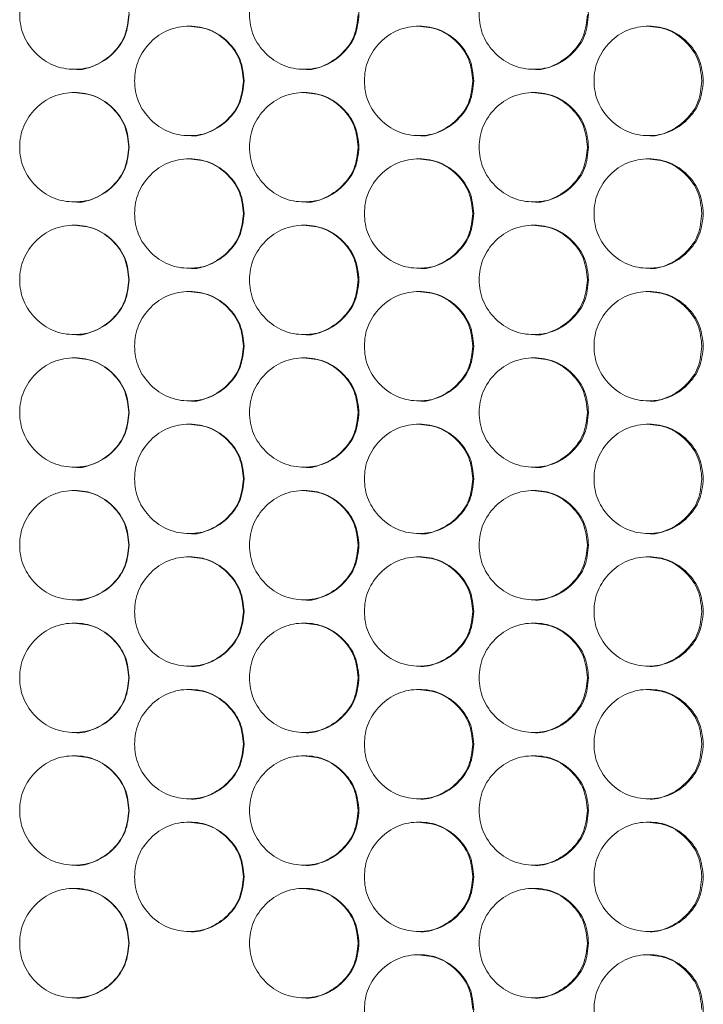
# Model space of a CAD drawing. Units: millimetres. Extents: x 74 to 2910, y 52 to 2015.
# Drawn here: x 689 to 739, y 509 to 581 of the extents above; entities that cross this region are included whole.
import ezdxf

# ---------------------------------------------------------------- set-up
doc = ezdxf.new("R2010")
doc.units = ezdxf.units.MM
doc.header["$LTSCALE"] = 10

msp = doc.modelspace()

# ---------------------------------------------------------------- linework, layer by layer
at = {"color": 7, "linetype": 'Continuous', "lineweight": 15}
for points, knots in [([(697.061, 581.682), (697.007, 581.155), (696.898, 580.102), (695.948, 578.787), (694.641, 577.868), (693.059, 577.589), (691.479, 577.868), (690.164, 578.787), (689.243, 580.102), (688.963, 581.682), (689.243, 583.262), (690.163, 584.577), (691.479, 585.496), (693.059, 585.775), (694.642, 585.496), (695.948, 584.576), (696.902, 583.262), (697.008, 582.208), (697.061, 581.682)], [0, 0, 0, 0, 0.062525, 0.12499, 0.187433, 0.249996, 0.312451, 0.375003, 0.437459, 0.500008, 0.562448, 0.625015, 0.687456, 0.750019, 0.812473, 0.875027, 0.937567, 1, 1, 1, 1]), ([(713.866, 581.682), (713.812, 581.155), (713.703, 580.102), (712.753, 578.787), (711.447, 577.868), (709.866, 577.589), (708.287, 577.868), (706.972, 578.787), (706.052, 580.102), (705.772, 581.682), (706.052, 583.262), (706.972, 584.577), (708.287, 585.496), (709.866, 585.775), (711.448, 585.496), (712.754, 584.576), (713.707, 583.262), (713.813, 582.208), (713.866, 581.682)], [0, 0, 0, 0, 0.062525, 0.12499, 0.187433, 0.249996, 0.312451, 0.375003, 0.437459, 0.500008, 0.562448, 0.625015, 0.687456, 0.75002, 0.812473, 0.875027, 0.937567, 1, 1, 1, 1]), ([(730.659, 581.682), (730.604, 581.155), (730.496, 580.102), (729.547, 578.787), (728.242, 577.868), (726.662, 577.589), (725.084, 577.868), (723.77, 578.787), (722.851, 580.102), (722.571, 581.682), (722.851, 583.262), (723.77, 584.577), (725.085, 585.496), (726.662, 585.775), (728.242, 585.496), (729.547, 584.576), (730.499, 583.262), (730.606, 582.208), (730.659, 581.682)], [0, 0, 0, 0, 0.0625247, 0.1249899, 0.1874332, 0.2499957, 0.3124511, 0.3750033, 0.4374591, 0.5000077, 0.5624481, 0.6250152, 0.6874563, 0.7500195, 0.8124732, 0.8750273, 0.9375666, 1, 1, 1, 1]), ([(697.027, 581.682), (696.973, 581.156), (696.865, 580.105), (695.914, 578.775), (694.618, 577.914), (693.542, 577.584), (693.029, 577.682), (693.028, 577.682)], [0, 0, 0, 0, 0.250182, 0.500012, 0.749603, 0.999556, 1, 1, 1, 1]), ([(713.805, 581.682), (713.751, 581.156), (713.643, 580.105), (712.692, 578.775), (711.397, 577.913), (710.321, 577.584), (709.809, 577.682), (709.808, 577.682)], [0, 0, 0, 0, 0.250182, 0.500012, 0.749603, 0.999556, 1, 1, 1, 1]), ([(730.57, 581.682), (730.516, 581.156), (730.408, 580.105), (729.458, 578.775), (728.164, 577.914), (727.09, 577.584), (726.577, 577.682), (726.577, 577.682)], [0, 0, 0, 0, 0.250182, 0.500012, 0.749603, 0.999556, 1, 1, 1, 1]), ([(705.465, 576.832), (705.411, 576.305), (705.302, 575.252), (704.352, 573.937), (703.045, 573.018), (701.464, 572.739), (699.884, 573.018), (698.569, 573.937), (697.648, 575.252), (697.368, 576.832), (697.648, 578.412), (698.569, 579.727), (699.884, 580.646), (701.463, 580.925), (703.046, 580.646), (704.352, 579.726), (705.305, 578.412), (705.412, 577.358), (705.465, 576.832)], [0, 0, 0, 0, 0.062525, 0.12499, 0.187433, 0.249996, 0.312451, 0.375003, 0.437459, 0.500008, 0.562448, 0.625015, 0.687456, 0.750019, 0.812473, 0.875027, 0.937567, 1, 1, 1, 1]), ([(701.426, 580.831), (701.951, 580.778), (703.003, 580.67), (704.306, 579.719), (705.258, 578.413), (705.364, 577.359), (705.417, 576.832)], [0, 0, 0, 0, 0.249331, 0.499596, 0.749952, 1, 1, 1, 1]), ([(722.265, 576.832), (722.21, 576.305), (722.102, 575.252), (721.152, 573.937), (719.846, 573.018), (718.266, 572.739), (716.687, 573.018), (715.373, 573.937), (714.453, 575.252), (714.173, 576.832), (714.453, 578.412), (715.373, 579.727), (716.688, 580.646), (718.265, 580.925), (719.847, 580.646), (721.152, 579.726), (722.105, 578.412), (722.211, 577.358), (722.265, 576.832)], [0, 0, 0, 0, 0.062525, 0.12499, 0.187433, 0.249996, 0.312451, 0.375003, 0.437459, 0.500008, 0.562448, 0.625015, 0.687456, 0.750019, 0.812473, 0.875027, 0.937567, 1, 1, 1, 1]), ([(718.201, 580.831), (718.725, 580.778), (719.777, 580.67), (721.079, 579.719), (722.03, 578.413), (722.136, 577.359), (722.189, 576.832)], [0, 0, 0, 0, 0.249331, 0.499596, 0.749952, 1, 1, 1, 1]), ([(739.048, 576.832), (738.994, 576.305), (738.886, 575.252), (737.937, 573.937), (736.633, 573.018), (735.054, 572.739), (733.477, 573.018), (732.164, 573.937), (731.245, 575.252), (730.965, 576.832), (731.244, 578.412), (732.164, 579.727), (733.477, 580.646), (735.054, 580.925), (736.633, 580.646), (737.937, 579.726), (738.889, 578.412), (738.995, 577.358), (739.048, 576.832)], [0, 0, 0, 0, 0.0625247, 0.1249899, 0.1874332, 0.2499957, 0.3124511, 0.3750032, 0.4374592, 0.5000077, 0.5624481, 0.6250152, 0.6874563, 0.7500194, 0.8124733, 0.8750274, 0.9375666, 1, 1, 1, 1]), ([(734.961, 580.831), (735.485, 580.778), (736.536, 580.67), (737.837, 579.719), (738.787, 578.413), (738.893, 577.359), (738.946, 576.832)], [0, 0, 0, 0, 0.249331, 0.499596, 0.749952, 1, 1, 1, 1]), ([(705.417, 576.832), (705.363, 576.306), (705.255, 575.255), (704.304, 573.925), (703.009, 573.064), (701.933, 572.734), (701.42, 572.832), (701.419, 572.832)], [0, 0, 0, 0, 0.250182, 0.500012, 0.749603, 0.999556, 1, 1, 1, 1]), ([(722.189, 576.832), (722.135, 576.306), (722.027, 575.255), (721.077, 573.925), (719.782, 573.064), (718.707, 572.734), (718.195, 572.832), (718.194, 572.832)], [0, 0, 0, 0, 0.250182, 0.500012, 0.749603, 0.999556, 1, 1, 1, 1]), ([(738.946, 576.832), (738.892, 576.306), (738.784, 575.255), (737.835, 573.925), (736.541, 573.063), (735.467, 572.734), (734.956, 572.832), (734.955, 572.832)], [0, 0, 0, 0, 0.2501821, 0.500012, 0.7496033, 0.9995557, 1, 1, 1, 1]), ([(697.061, 571.982), (697.007, 571.455), (696.898, 570.402), (695.948, 569.087), (694.641, 568.168), (693.059, 567.889), (691.479, 568.168), (690.164, 569.087), (689.243, 570.402), (688.963, 571.982), (689.243, 573.562), (690.163, 574.877), (691.479, 575.796), (693.059, 576.075), (694.642, 575.796), (695.948, 574.876), (696.902, 573.562), (697.008, 572.508), (697.061, 571.982)], [0, 0, 0, 0, 0.062525, 0.12499, 0.187433, 0.249996, 0.312451, 0.375003, 0.437459, 0.500008, 0.562448, 0.625015, 0.687456, 0.750019, 0.812473, 0.875027, 0.937567, 1, 1, 1, 1]), ([(713.866, 571.982), (713.812, 571.455), (713.703, 570.402), (712.753, 569.087), (711.447, 568.168), (709.866, 567.889), (708.287, 568.168), (706.972, 569.087), (706.052, 570.402), (705.772, 571.982), (706.052, 573.562), (706.972, 574.877), (708.287, 575.796), (709.866, 576.075), (711.448, 575.796), (712.754, 574.876), (713.707, 573.562), (713.813, 572.508), (713.866, 571.982)], [0, 0, 0, 0, 0.062525, 0.12499, 0.187433, 0.249996, 0.312451, 0.375003, 0.437459, 0.500008, 0.562448, 0.625015, 0.687456, 0.75002, 0.812473, 0.875027, 0.937567, 1, 1, 1, 1]), ([(730.659, 571.982), (730.604, 571.455), (730.496, 570.402), (729.547, 569.087), (728.242, 568.168), (726.662, 567.889), (725.084, 568.168), (723.77, 569.087), (722.851, 570.402), (722.571, 571.982), (722.851, 573.562), (723.77, 574.877), (725.085, 575.796), (726.662, 576.075), (728.242, 575.796), (729.547, 574.876), (730.499, 573.562), (730.606, 572.508), (730.659, 571.982)], [0, 0, 0, 0, 0.0625247, 0.1249899, 0.1874332, 0.2499957, 0.3124511, 0.3750033, 0.4374591, 0.5000077, 0.5624481, 0.6250152, 0.6874563, 0.7500195, 0.8124732, 0.8750273, 0.9375666, 1, 1, 1, 1]), ([(693.035, 575.981), (693.56, 575.928), (694.612, 575.82), (695.916, 574.869), (696.868, 573.563), (696.974, 572.509), (697.027, 571.982)], [0, 0, 0, 0, 0.249331, 0.499596, 0.749952, 1, 1, 1, 1]), ([(709.815, 575.981), (710.34, 575.928), (711.391, 575.82), (712.694, 574.869), (713.645, 573.563), (713.752, 572.509), (713.805, 571.982)], [0, 0, 0, 0, 0.249331, 0.499596, 0.749952, 1, 1, 1, 1]), ([(726.583, 575.981), (727.108, 575.928), (728.158, 575.82), (729.46, 574.869), (730.41, 573.563), (730.517, 572.509), (730.57, 571.982)], [0, 0, 0, 0, 0.249331, 0.499596, 0.749952, 1, 1, 1, 1]), ([(697.027, 571.982), (696.973, 571.456), (696.865, 570.405), (695.914, 569.075), (694.618, 568.214), (693.542, 567.884), (693.029, 567.982), (693.028, 567.982)], [0, 0, 0, 0, 0.250182, 0.500012, 0.749603, 0.999556, 1, 1, 1, 1]), ([(713.805, 571.982), (713.751, 571.456), (713.643, 570.405), (712.692, 569.075), (711.397, 568.213), (710.321, 567.884), (709.809, 567.982), (709.808, 567.982)], [0, 0, 0, 0, 0.250182, 0.500012, 0.749603, 0.999556, 1, 1, 1, 1]), ([(730.57, 571.982), (730.516, 571.456), (730.408, 570.405), (729.458, 569.075), (728.164, 568.214), (727.09, 567.884), (726.577, 567.982), (726.577, 567.982)], [0, 0, 0, 0, 0.250182, 0.500012, 0.749603, 0.999556, 1, 1, 1, 1]), ([(705.465, 567.132), (705.411, 566.605), (705.302, 565.552), (704.352, 564.237), (703.045, 563.318), (701.464, 563.039), (699.884, 563.318), (698.569, 564.237), (697.648, 565.552), (697.368, 567.132), (697.648, 568.712), (698.569, 570.027), (699.884, 570.946), (701.463, 571.225), (703.046, 570.946), (704.352, 570.026), (705.305, 568.712), (705.412, 567.658), (705.465, 567.132)], [0, 0, 0, 0, 0.062525, 0.12499, 0.187433, 0.249996, 0.312451, 0.375003, 0.437459, 0.500008, 0.562448, 0.625015, 0.687456, 0.750019, 0.812473, 0.875027, 0.937567, 1, 1, 1, 1]), ([(701.426, 571.131), (701.951, 571.078), (703.003, 570.97), (704.306, 570.019), (705.258, 568.713), (705.364, 567.659), (705.417, 567.132)], [0, 0, 0, 0, 0.249331, 0.499596, 0.749952, 1, 1, 1, 1]), ([(722.265, 567.132), (722.21, 566.605), (722.102, 565.552), (721.152, 564.237), (719.846, 563.318), (718.266, 563.039), (716.687, 563.318), (715.373, 564.237), (714.453, 565.552), (714.173, 567.132), (714.453, 568.712), (715.373, 570.027), (716.688, 570.946), (718.265, 571.225), (719.847, 570.946), (721.152, 570.026), (722.105, 568.712), (722.211, 567.658), (722.265, 567.132)], [0, 0, 0, 0, 0.062525, 0.12499, 0.187433, 0.249996, 0.312451, 0.375003, 0.437459, 0.500008, 0.562448, 0.625015, 0.687456, 0.750019, 0.812473, 0.875027, 0.937567, 1, 1, 1, 1]), ([(718.201, 571.131), (718.725, 571.078), (719.777, 570.97), (721.079, 570.019), (722.03, 568.713), (722.136, 567.659), (722.189, 567.132)], [0, 0, 0, 0, 0.249331, 0.499596, 0.749952, 1, 1, 1, 1]), ([(739.048, 567.132), (738.994, 566.605), (738.886, 565.552), (737.937, 564.237), (736.633, 563.318), (735.054, 563.039), (733.477, 563.318), (732.164, 564.237), (731.245, 565.552), (730.965, 567.132), (731.244, 568.712), (732.164, 570.027), (733.477, 570.946), (735.054, 571.225), (736.633, 570.946), (737.937, 570.026), (738.889, 568.712), (738.995, 567.658), (739.048, 567.132)], [0, 0, 0, 0, 0.0625247, 0.1249899, 0.1874332, 0.2499957, 0.3124511, 0.3750032, 0.4374592, 0.5000077, 0.5624481, 0.6250152, 0.6874563, 0.7500194, 0.8124733, 0.8750274, 0.9375666, 1, 1, 1, 1]), ([(734.961, 571.131), (735.485, 571.078), (736.536, 570.97), (737.837, 570.019), (738.787, 568.713), (738.893, 567.659), (738.946, 567.132)], [0, 0, 0, 0, 0.249331, 0.499596, 0.749952, 1, 1, 1, 1]), ([(705.417, 567.132), (705.363, 566.606), (705.255, 565.555), (704.304, 564.225), (703.009, 563.364), (701.933, 563.034), (701.42, 563.132), (701.419, 563.132)], [0, 0, 0, 0, 0.250182, 0.500012, 0.749603, 0.999556, 1, 1, 1, 1]), ([(722.189, 567.132), (722.135, 566.606), (722.027, 565.555), (721.077, 564.225), (719.782, 563.364), (718.707, 563.034), (718.195, 563.132), (718.194, 563.132)], [0, 0, 0, 0, 0.250182, 0.500012, 0.749603, 0.999556, 1, 1, 1, 1]), ([(738.946, 567.132), (738.892, 566.606), (738.784, 565.555), (737.835, 564.225), (736.541, 563.363), (735.467, 563.034), (734.956, 563.132), (734.955, 563.132)], [0, 0, 0, 0, 0.2501821, 0.500012, 0.7496033, 0.9995557, 1, 1, 1, 1]), ([(697.061, 562.282), (697.007, 561.755), (696.898, 560.702), (695.948, 559.387), (694.641, 558.468), (693.059, 558.189), (691.479, 558.468), (690.164, 559.387), (689.243, 560.702), (688.963, 562.282), (689.243, 563.862), (690.163, 565.177), (691.479, 566.096), (693.059, 566.375), (694.642, 566.096), (695.948, 565.176), (696.902, 563.862), (697.008, 562.808), (697.061, 562.282)], [0, 0, 0, 0, 0.062525, 0.12499, 0.187433, 0.249996, 0.312451, 0.375003, 0.437459, 0.500008, 0.562448, 0.625015, 0.687456, 0.750019, 0.812473, 0.875027, 0.937567, 1, 1, 1, 1]), ([(693.035, 566.281), (693.56, 566.228), (694.612, 566.12), (695.916, 565.169), (696.868, 563.863), (696.974, 562.809), (697.027, 562.282)], [0, 0, 0, 0, 0.249331, 0.499596, 0.749952, 1, 1, 1, 1]), ([(713.866, 562.282), (713.812, 561.755), (713.703, 560.702), (712.753, 559.387), (711.447, 558.468), (709.866, 558.189), (708.287, 558.468), (706.972, 559.387), (706.052, 560.702), (705.772, 562.282), (706.052, 563.862), (706.972, 565.177), (708.287, 566.096), (709.866, 566.375), (711.448, 566.096), (712.754, 565.176), (713.707, 563.862), (713.813, 562.808), (713.866, 562.282)], [0, 0, 0, 0, 0.062525, 0.12499, 0.187433, 0.249996, 0.312451, 0.375003, 0.437459, 0.500008, 0.562448, 0.625015, 0.687456, 0.75002, 0.812473, 0.875027, 0.937567, 1, 1, 1, 1]), ([(709.815, 566.281), (710.34, 566.228), (711.391, 566.12), (712.694, 565.169), (713.645, 563.863), (713.752, 562.809), (713.805, 562.282)], [0, 0, 0, 0, 0.249331, 0.499596, 0.749952, 1, 1, 1, 1]), ([(730.659, 562.282), (730.604, 561.755), (730.496, 560.702), (729.547, 559.387), (728.242, 558.468), (726.662, 558.189), (725.084, 558.468), (723.77, 559.387), (722.851, 560.702), (722.571, 562.282), (722.851, 563.862), (723.77, 565.177), (725.085, 566.096), (726.662, 566.375), (728.242, 566.096), (729.547, 565.176), (730.499, 563.862), (730.606, 562.808), (730.659, 562.282)], [0, 0, 0, 0, 0.0625247, 0.1249899, 0.1874332, 0.2499957, 0.3124511, 0.3750033, 0.4374591, 0.5000077, 0.5624481, 0.6250152, 0.6874563, 0.7500195, 0.8124732, 0.8750273, 0.9375666, 1, 1, 1, 1]), ([(726.583, 566.281), (727.108, 566.228), (728.158, 566.12), (729.46, 565.169), (730.41, 563.863), (730.517, 562.809), (730.57, 562.282)], [0, 0, 0, 0, 0.249331, 0.499596, 0.749952, 1, 1, 1, 1]), ([(697.027, 562.282), (696.973, 561.756), (696.865, 560.705), (695.914, 559.375), (694.618, 558.514), (693.542, 558.184), (693.029, 558.282), (693.028, 558.282)], [0, 0, 0, 0, 0.250182, 0.500012, 0.749603, 0.999556, 1, 1, 1, 1]), ([(713.805, 562.282), (713.751, 561.756), (713.643, 560.705), (712.692, 559.375), (711.397, 558.513), (710.321, 558.184), (709.809, 558.282), (709.808, 558.282)], [0, 0, 0, 0, 0.250182, 0.500012, 0.749603, 0.999556, 1, 1, 1, 1]), ([(730.57, 562.282), (730.516, 561.756), (730.408, 560.705), (729.458, 559.375), (728.164, 558.514), (727.09, 558.184), (726.577, 558.282), (726.577, 558.282)], [0, 0, 0, 0, 0.250182, 0.500012, 0.749603, 0.999556, 1, 1, 1, 1]), ([(705.465, 557.432), (705.411, 556.905), (705.302, 555.852), (704.352, 554.537), (703.045, 553.618), (701.464, 553.339), (699.884, 553.618), (698.569, 554.537), (697.648, 555.852), (697.368, 557.432), (697.648, 559.012), (698.569, 560.327), (699.884, 561.246), (701.463, 561.525), (703.046, 561.246), (704.352, 560.326), (705.305, 559.012), (705.412, 557.958), (705.465, 557.432)], [0, 0, 0, 0, 0.062525, 0.12499, 0.187433, 0.249996, 0.312451, 0.375003, 0.437459, 0.500008, 0.562448, 0.625015, 0.687456, 0.750019, 0.812473, 0.875027, 0.937567, 1, 1, 1, 1]), ([(701.426, 561.431), (701.951, 561.378), (703.003, 561.27), (704.306, 560.319), (705.258, 559.013), (705.364, 557.959), (705.417, 557.432)], [0, 0, 0, 0, 0.249331, 0.499596, 0.749952, 1, 1, 1, 1]), ([(722.265, 557.432), (722.21, 556.905), (722.102, 555.852), (721.152, 554.537), (719.846, 553.618), (718.266, 553.339), (716.687, 553.618), (715.373, 554.537), (714.453, 555.852), (714.173, 557.432), (714.453, 559.012), (715.373, 560.327), (716.688, 561.246), (718.265, 561.525), (719.847, 561.246), (721.152, 560.326), (722.105, 559.012), (722.211, 557.958), (722.265, 557.432)], [0, 0, 0, 0, 0.062525, 0.12499, 0.187433, 0.249996, 0.312451, 0.375003, 0.437459, 0.500008, 0.562448, 0.625015, 0.687456, 0.750019, 0.812473, 0.875027, 0.937567, 1, 1, 1, 1]), ([(718.201, 561.431), (718.725, 561.378), (719.777, 561.27), (721.079, 560.319), (722.03, 559.013), (722.136, 557.959), (722.189, 557.432)], [0, 0, 0, 0, 0.249331, 0.499596, 0.749952, 1, 1, 1, 1]), ([(739.048, 557.432), (738.994, 556.905), (738.886, 555.852), (737.937, 554.537), (736.633, 553.618), (735.054, 553.339), (733.477, 553.618), (732.164, 554.537), (731.245, 555.852), (730.965, 557.432), (731.244, 559.012), (732.164, 560.327), (733.477, 561.246), (735.054, 561.525), (736.633, 561.246), (737.937, 560.326), (738.889, 559.012), (738.995, 557.958), (739.048, 557.432)], [0, 0, 0, 0, 0.0625247, 0.1249899, 0.1874332, 0.2499957, 0.3124511, 0.3750032, 0.4374592, 0.5000077, 0.5624481, 0.6250152, 0.6874563, 0.7500194, 0.8124733, 0.8750274, 0.9375666, 1, 1, 1, 1]), ([(734.961, 561.431), (735.485, 561.378), (736.536, 561.27), (737.837, 560.319), (738.787, 559.013), (738.893, 557.959), (738.946, 557.432)], [0, 0, 0, 0, 0.249331, 0.499596, 0.749952, 1, 1, 1, 1]), ([(705.417, 557.432), (705.363, 556.906), (705.255, 555.855), (704.304, 554.525), (703.009, 553.664), (701.933, 553.334), (701.42, 553.432), (701.419, 553.432)], [0, 0, 0, 0, 0.250182, 0.500012, 0.749603, 0.999556, 1, 1, 1, 1]), ([(722.189, 557.432), (722.135, 556.906), (722.027, 555.855), (721.077, 554.525), (719.782, 553.664), (718.707, 553.334), (718.195, 553.432), (718.194, 553.432)], [0, 0, 0, 0, 0.250182, 0.500012, 0.749603, 0.999556, 1, 1, 1, 1]), ([(738.946, 557.432), (738.892, 556.906), (738.784, 555.855), (737.835, 554.525), (736.541, 553.663), (735.467, 553.334), (734.956, 553.432), (734.955, 553.432)], [0, 0, 0, 0, 0.2501821, 0.500012, 0.7496033, 0.9995557, 1, 1, 1, 1]), ([(697.061, 552.582), (697.007, 552.055), (696.898, 551.002), (695.948, 549.687), (694.641, 548.768), (693.059, 548.489), (691.479, 548.768), (690.164, 549.687), (689.243, 551.002), (688.963, 552.582), (689.243, 554.162), (690.163, 555.477), (691.479, 556.396), (693.059, 556.675), (694.642, 556.396), (695.948, 555.476), (696.902, 554.162), (697.008, 553.108), (697.061, 552.582)], [0, 0, 0, 0, 0.062525, 0.12499, 0.187433, 0.249996, 0.312451, 0.375003, 0.437459, 0.500008, 0.562448, 0.625015, 0.687456, 0.750019, 0.812473, 0.875027, 0.937567, 1, 1, 1, 1]), ([(693.035, 556.581), (693.56, 556.528), (694.612, 556.42), (695.916, 555.469), (696.868, 554.163), (696.974, 553.109), (697.027, 552.582)], [0, 0, 0, 0, 0.249331, 0.499596, 0.749952, 1, 1, 1, 1]), ([(713.866, 552.582), (713.812, 552.055), (713.703, 551.002), (712.753, 549.687), (711.447, 548.768), (709.866, 548.489), (708.287, 548.768), (706.972, 549.687), (706.052, 551.002), (705.772, 552.582), (706.052, 554.162), (706.972, 555.477), (708.287, 556.396), (709.866, 556.675), (711.448, 556.396), (712.754, 555.476), (713.707, 554.162), (713.813, 553.108), (713.866, 552.582)], [0, 0, 0, 0, 0.062525, 0.12499, 0.187433, 0.249996, 0.312451, 0.375003, 0.437459, 0.500008, 0.562448, 0.625015, 0.687456, 0.75002, 0.812473, 0.875027, 0.937567, 1, 1, 1, 1]), ([(709.815, 556.581), (710.34, 556.528), (711.391, 556.42), (712.694, 555.469), (713.645, 554.163), (713.752, 553.109), (713.805, 552.582)], [0, 0, 0, 0, 0.249331, 0.499596, 0.749952, 1, 1, 1, 1]), ([(730.659, 552.582), (730.604, 552.055), (730.496, 551.002), (729.547, 549.687), (728.242, 548.768), (726.662, 548.489), (725.084, 548.768), (723.77, 549.687), (722.851, 551.002), (722.571, 552.582), (722.851, 554.162), (723.77, 555.477), (725.085, 556.396), (726.662, 556.675), (728.242, 556.396), (729.547, 555.476), (730.499, 554.162), (730.606, 553.108), (730.659, 552.582)], [0, 0, 0, 0, 0.0625247, 0.1249899, 0.1874332, 0.2499957, 0.3124511, 0.3750033, 0.4374591, 0.5000077, 0.5624481, 0.6250152, 0.6874563, 0.7500195, 0.8124732, 0.8750273, 0.9375666, 1, 1, 1, 1]), ([(726.583, 556.581), (727.108, 556.528), (728.158, 556.42), (729.46, 555.469), (730.41, 554.163), (730.517, 553.109), (730.57, 552.582)], [0, 0, 0, 0, 0.249331, 0.499596, 0.749952, 1, 1, 1, 1]), ([(697.027, 552.582), (696.973, 552.056), (696.865, 551.005), (695.914, 549.675), (694.618, 548.814), (693.542, 548.484), (693.029, 548.582), (693.028, 548.582)], [0, 0, 0, 0, 0.250182, 0.500012, 0.749603, 0.999556, 1, 1, 1, 1]), ([(713.805, 552.582), (713.751, 552.056), (713.643, 551.005), (712.692, 549.675), (711.397, 548.813), (710.321, 548.484), (709.809, 548.582), (709.808, 548.582)], [0, 0, 0, 0, 0.250182, 0.500012, 0.749603, 0.999556, 1, 1, 1, 1]), ([(730.57, 552.582), (730.516, 552.056), (730.408, 551.005), (729.458, 549.675), (728.164, 548.814), (727.09, 548.484), (726.577, 548.582), (726.577, 548.582)], [0, 0, 0, 0, 0.250182, 0.500012, 0.749603, 0.999556, 1, 1, 1, 1]), ([(705.465, 547.732), (705.411, 547.205), (705.302, 546.152), (704.352, 544.837), (703.045, 543.918), (701.464, 543.639), (699.884, 543.918), (698.569, 544.837), (697.648, 546.152), (697.368, 547.732), (697.648, 549.312), (698.569, 550.627), (699.884, 551.546), (701.463, 551.825), (703.046, 551.546), (704.352, 550.626), (705.305, 549.312), (705.412, 548.258), (705.465, 547.732)], [0, 0, 0, 0, 0.062525, 0.12499, 0.187433, 0.249996, 0.312451, 0.375003, 0.437459, 0.500008, 0.562448, 0.625015, 0.687456, 0.750019, 0.812473, 0.875027, 0.937567, 1, 1, 1, 1]), ([(701.426, 551.731), (701.951, 551.678), (703.003, 551.57), (704.306, 550.619), (705.258, 549.313), (705.364, 548.259), (705.417, 547.732)], [0, 0, 0, 0, 0.249331, 0.499596, 0.749952, 1, 1, 1, 1]), ([(722.265, 547.732), (722.21, 547.205), (722.102, 546.152), (721.152, 544.837), (719.846, 543.918), (718.266, 543.639), (716.687, 543.918), (715.373, 544.837), (714.453, 546.152), (714.173, 547.732), (714.453, 549.312), (715.373, 550.627), (716.688, 551.546), (718.265, 551.825), (719.847, 551.546), (721.152, 550.626), (722.105, 549.312), (722.211, 548.258), (722.265, 547.732)], [0, 0, 0, 0, 0.062525, 0.12499, 0.187433, 0.249996, 0.312451, 0.375003, 0.437459, 0.500008, 0.562448, 0.625015, 0.687456, 0.750019, 0.812473, 0.875027, 0.937567, 1, 1, 1, 1]), ([(718.201, 551.731), (718.725, 551.678), (719.777, 551.57), (721.079, 550.619), (722.03, 549.313), (722.136, 548.259), (722.189, 547.732)], [0, 0, 0, 0, 0.249331, 0.499596, 0.749952, 1, 1, 1, 1]), ([(739.048, 547.732), (738.994, 547.205), (738.886, 546.152), (737.937, 544.837), (736.633, 543.918), (735.054, 543.639), (733.477, 543.918), (732.164, 544.837), (731.245, 546.152), (730.965, 547.732), (731.244, 549.312), (732.164, 550.627), (733.477, 551.546), (735.054, 551.825), (736.633, 551.546), (737.937, 550.626), (738.889, 549.312), (738.995, 548.258), (739.048, 547.732)], [0, 0, 0, 0, 0.0625247, 0.1249899, 0.1874332, 0.2499957, 0.3124511, 0.3750032, 0.4374592, 0.5000077, 0.5624481, 0.6250152, 0.6874563, 0.7500194, 0.8124733, 0.8750274, 0.9375666, 1, 1, 1, 1]), ([(734.961, 551.731), (735.485, 551.678), (736.536, 551.57), (737.837, 550.619), (738.787, 549.313), (738.893, 548.259), (738.946, 547.732)], [0, 0, 0, 0, 0.249331, 0.499596, 0.749952, 1, 1, 1, 1]), ([(705.417, 547.732), (705.363, 547.206), (705.255, 546.155), (704.304, 544.825), (703.009, 543.964), (701.933, 543.634), (701.42, 543.732), (701.419, 543.732)], [0, 0, 0, 0, 0.250182, 0.500012, 0.749603, 0.999556, 1, 1, 1, 1]), ([(722.189, 547.732), (722.135, 547.206), (722.027, 546.155), (721.077, 544.825), (719.782, 543.964), (718.707, 543.634), (718.195, 543.732), (718.194, 543.732)], [0, 0, 0, 0, 0.250182, 0.500012, 0.749603, 0.999556, 1, 1, 1, 1]), ([(738.946, 547.732), (738.892, 547.206), (738.784, 546.155), (737.835, 544.825), (736.541, 543.963), (735.467, 543.634), (734.956, 543.732), (734.955, 543.732)], [0, 0, 0, 0, 0.2501821, 0.500012, 0.7496033, 0.9995557, 1, 1, 1, 1]), ([(697.061, 542.882), (697.007, 542.355), (696.898, 541.302), (695.948, 539.987), (694.641, 539.068), (693.059, 538.789), (691.479, 539.068), (690.164, 539.987), (689.243, 541.302), (688.963, 542.882), (689.243, 544.462), (690.163, 545.777), (691.479, 546.696), (693.059, 546.975), (694.642, 546.696), (695.948, 545.776), (696.902, 544.462), (697.008, 543.408), (697.061, 542.882)], [0, 0, 0, 0, 0.062525, 0.12499, 0.187433, 0.249996, 0.312451, 0.375003, 0.437459, 0.500008, 0.562448, 0.625015, 0.687456, 0.750019, 0.812473, 0.875027, 0.937567, 1, 1, 1, 1]), ([(693.035, 546.881), (693.56, 546.828), (694.612, 546.72), (695.916, 545.769), (696.868, 544.463), (696.974, 543.409), (697.027, 542.882)], [0, 0, 0, 0, 0.249331, 0.499596, 0.749952, 1, 1, 1, 1]), ([(713.866, 542.882), (713.812, 542.355), (713.703, 541.302), (712.753, 539.987), (711.447, 539.068), (709.866, 538.789), (708.287, 539.068), (706.972, 539.987), (706.052, 541.302), (705.772, 542.882), (706.052, 544.462), (706.972, 545.777), (708.287, 546.696), (709.866, 546.975), (711.448, 546.696), (712.754, 545.776), (713.707, 544.462), (713.813, 543.408), (713.866, 542.882)], [0, 0, 0, 0, 0.062525, 0.12499, 0.187433, 0.249996, 0.312451, 0.375003, 0.437459, 0.500008, 0.562448, 0.625015, 0.687456, 0.75002, 0.812473, 0.875027, 0.937567, 1, 1, 1, 1]), ([(709.815, 546.881), (710.34, 546.828), (711.391, 546.72), (712.694, 545.769), (713.645, 544.463), (713.752, 543.409), (713.805, 542.882)], [0, 0, 0, 0, 0.249331, 0.499596, 0.749952, 1, 1, 1, 1]), ([(730.659, 542.882), (730.604, 542.355), (730.496, 541.302), (729.547, 539.987), (728.242, 539.068), (726.662, 538.789), (725.084, 539.068), (723.77, 539.987), (722.851, 541.302), (722.571, 542.882), (722.851, 544.462), (723.77, 545.777), (725.085, 546.696), (726.662, 546.975), (728.242, 546.696), (729.547, 545.776), (730.499, 544.462), (730.606, 543.408), (730.659, 542.882)], [0, 0, 0, 0, 0.0625247, 0.1249899, 0.1874332, 0.2499957, 0.3124511, 0.3750033, 0.4374591, 0.5000077, 0.5624481, 0.6250152, 0.6874563, 0.7500195, 0.8124732, 0.8750273, 0.9375666, 1, 1, 1, 1]), ([(726.583, 546.881), (727.108, 546.828), (728.158, 546.72), (729.46, 545.769), (730.41, 544.463), (730.517, 543.409), (730.57, 542.882)], [0, 0, 0, 0, 0.249331, 0.499596, 0.749952, 1, 1, 1, 1]), ([(697.027, 542.882), (696.973, 542.356), (696.865, 541.305), (695.914, 539.975), (694.618, 539.113), (693.542, 538.784), (693.029, 538.882), (693.028, 538.882)], [0, 0, 0, 0, 0.250182, 0.500012, 0.749603, 0.999556, 1, 1, 1, 1]), ([(713.805, 542.882), (713.751, 542.356), (713.643, 541.305), (712.692, 539.975), (711.397, 539.113), (710.321, 538.784), (709.809, 538.882), (709.808, 538.882)], [0, 0, 0, 0, 0.250182, 0.500012, 0.749603, 0.999556, 1, 1, 1, 1]), ([(730.57, 542.882), (730.516, 542.356), (730.408, 541.305), (729.458, 539.975), (728.164, 539.114), (727.09, 538.784), (726.577, 538.882), (726.577, 538.882)], [0, 0, 0, 0, 0.250182, 0.500012, 0.749603, 0.999556, 1, 1, 1, 1]), ([(705.465, 538.032), (705.411, 537.505), (705.302, 536.452), (704.352, 535.137), (703.045, 534.218), (701.464, 533.939), (699.884, 534.218), (698.569, 535.137), (697.648, 536.452), (697.368, 538.032), (697.648, 539.612), (698.569, 540.927), (699.884, 541.846), (701.463, 542.125), (703.046, 541.846), (704.352, 540.926), (705.305, 539.612), (705.412, 538.558), (705.465, 538.032)], [0, 0, 0, 0, 0.0625244, 0.1249897, 0.187433, 0.2499955, 0.312451, 0.3750032, 0.4374591, 0.5000074, 0.5624478, 0.6250149, 0.6874561, 0.7500194, 0.8124731, 0.8750273, 0.9375666, 1, 1, 1, 1]), ([(701.426, 542.031), (701.951, 541.978), (703.003, 541.87), (704.306, 540.919), (705.258, 539.613), (705.364, 538.559), (705.417, 538.032)], [0, 0, 0, 0, 0.249331, 0.499596, 0.749952, 1, 1, 1, 1]), ([(722.265, 538.032), (722.21, 537.505), (722.102, 536.452), (721.152, 535.137), (719.846, 534.218), (718.266, 533.939), (716.687, 534.218), (715.373, 535.137), (714.453, 536.452), (714.173, 538.032), (714.453, 539.612), (715.373, 540.927), (716.688, 541.846), (718.265, 542.125), (719.847, 541.846), (721.152, 540.926), (722.105, 539.612), (722.211, 538.558), (722.265, 538.032)], [0, 0, 0, 0, 0.062524, 0.12499, 0.187433, 0.249996, 0.312451, 0.375003, 0.437459, 0.500007, 0.562448, 0.625015, 0.687456, 0.750019, 0.812473, 0.875027, 0.937567, 1, 1, 1, 1]), ([(718.201, 542.031), (718.725, 541.978), (719.777, 541.87), (721.079, 540.919), (722.03, 539.613), (722.136, 538.559), (722.189, 538.032)], [0, 0, 0, 0, 0.249331, 0.499596, 0.749952, 1, 1, 1, 1]), ([(739.048, 538.032), (738.994, 537.505), (738.886, 536.452), (737.937, 535.137), (736.633, 534.218), (735.054, 533.939), (733.477, 534.218), (732.164, 535.137), (731.245, 536.452), (730.965, 538.032), (731.244, 539.612), (732.164, 540.927), (733.477, 541.846), (735.054, 542.125), (736.633, 541.846), (737.937, 540.926), (738.889, 539.612), (738.995, 538.558), (739.048, 538.032)], [0, 0, 0, 0, 0.062524, 0.12499, 0.187433, 0.249996, 0.312451, 0.375003, 0.437459, 0.500007, 0.562448, 0.625015, 0.687456, 0.750019, 0.812473, 0.875027, 0.937567, 1, 1, 1, 1]), ([(734.961, 542.031), (735.485, 541.978), (736.536, 541.87), (737.837, 540.919), (738.787, 539.613), (738.893, 538.559), (738.946, 538.032)], [0, 0, 0, 0, 0.249331, 0.499596, 0.749952, 1, 1, 1, 1]), ([(705.417, 538.032), (705.363, 537.506), (705.255, 536.455), (704.304, 535.125), (703.009, 534.264), (701.933, 533.934), (701.42, 534.032), (701.419, 534.032)], [0, 0, 0, 0, 0.250181, 0.500011, 0.749603, 0.999556, 1, 1, 1, 1]), ([(722.189, 538.032), (722.135, 537.506), (722.027, 536.455), (721.077, 535.125), (719.782, 534.264), (718.707, 533.934), (718.195, 534.032), (718.194, 534.032)], [0, 0, 0, 0, 0.250181, 0.500011, 0.749603, 0.999556, 1, 1, 1, 1]), ([(738.946, 538.032), (738.892, 537.506), (738.784, 536.455), (737.835, 535.125), (736.541, 534.263), (735.467, 533.934), (734.956, 534.032), (734.955, 534.032)], [0, 0, 0, 0, 0.250181, 0.500011, 0.749603, 0.999556, 1, 1, 1, 1]), ([(697.061, 533.182), (697.007, 532.655), (696.898, 531.602), (695.948, 530.287), (694.641, 529.368), (693.059, 529.089), (691.479, 529.368), (690.164, 530.287), (689.243, 531.602), (688.963, 533.182), (689.243, 534.762), (690.163, 536.077), (691.479, 536.996), (693.059, 537.275), (694.642, 536.996), (695.948, 536.076), (696.902, 534.762), (697.008, 533.708), (697.061, 533.182)], [0, 0, 0, 0, 0.0625244, 0.1249896, 0.1874329, 0.2499955, 0.3124509, 0.3750031, 0.437459, 0.5000073, 0.5624477, 0.625015, 0.687456, 0.7500193, 0.8124732, 0.8750273, 0.9375666, 1, 1, 1, 1]), ([(693.035, 537.181), (693.56, 537.128), (694.612, 537.02), (695.916, 536.069), (696.868, 534.763), (696.974, 533.709), (697.027, 533.182)], [0, 0, 0, 0, 0.249331, 0.499596, 0.749952, 1, 1, 1, 1]), ([(713.866, 533.182), (713.812, 532.655), (713.703, 531.602), (712.753, 530.287), (711.447, 529.368), (709.866, 529.089), (708.287, 529.368), (706.972, 530.287), (706.052, 531.602), (705.772, 533.182), (706.052, 534.762), (706.972, 536.077), (708.287, 536.996), (709.866, 537.275), (711.448, 536.996), (712.754, 536.076), (713.707, 534.762), (713.813, 533.708), (713.866, 533.182)], [0, 0, 0, 0, 0.062524, 0.12499, 0.187433, 0.249996, 0.312451, 0.375003, 0.437459, 0.500007, 0.562448, 0.625015, 0.687456, 0.750019, 0.812473, 0.875027, 0.937567, 1, 1, 1, 1]), ([(709.815, 537.181), (710.34, 537.128), (711.391, 537.02), (712.694, 536.069), (713.645, 534.763), (713.752, 533.709), (713.805, 533.182)], [0, 0, 0, 0, 0.249331, 0.499596, 0.749952, 1, 1, 1, 1]), ([(730.659, 533.182), (730.604, 532.655), (730.496, 531.602), (729.547, 530.287), (728.242, 529.368), (726.662, 529.089), (725.084, 529.368), (723.77, 530.287), (722.851, 531.602), (722.571, 533.182), (722.851, 534.762), (723.77, 536.077), (725.085, 536.996), (726.662, 537.275), (728.242, 536.996), (729.547, 536.076), (730.499, 534.762), (730.606, 533.708), (730.659, 533.182)], [0, 0, 0, 0, 0.062524, 0.12499, 0.187433, 0.249996, 0.312451, 0.375003, 0.437459, 0.500007, 0.562448, 0.625015, 0.687456, 0.750019, 0.812473, 0.875027, 0.937567, 1, 1, 1, 1]), ([(726.583, 537.181), (727.108, 537.128), (728.158, 537.02), (729.46, 536.069), (730.41, 534.763), (730.517, 533.709), (730.57, 533.182)], [0, 0, 0, 0, 0.249332, 0.499596, 0.749952, 1, 1, 1, 1]), ([(697.027, 533.182), (696.973, 532.656), (696.865, 531.605), (695.914, 530.275), (694.618, 529.414), (693.542, 529.084), (693.029, 529.182), (693.028, 529.182)], [0, 0, 0, 0, 0.2501813, 0.5000112, 0.7496026, 0.999556, 1, 1, 1, 1]), ([(713.805, 533.182), (713.751, 532.656), (713.643, 531.605), (712.692, 530.275), (711.397, 529.413), (710.321, 529.084), (709.809, 529.182), (709.808, 529.182)], [0, 0, 0, 0, 0.2501813, 0.5000111, 0.7496025, 0.9995558, 1, 1, 1, 1]), ([(730.57, 533.182), (730.516, 532.656), (730.408, 531.605), (729.458, 530.275), (728.164, 529.414), (727.09, 529.084), (726.577, 529.182), (726.577, 529.182)], [0, 0, 0, 0, 0.2501813, 0.5000114, 0.749603, 0.9995562, 1, 1, 1, 1]), ([(705.465, 528.332), (705.411, 527.805), (705.302, 526.752), (704.352, 525.437), (703.045, 524.518), (701.464, 524.239), (699.884, 524.518), (698.569, 525.437), (697.648, 526.752), (697.368, 528.332), (697.648, 529.912), (698.569, 531.227), (699.884, 532.146), (701.463, 532.425), (703.046, 532.146), (704.352, 531.226), (705.305, 529.912), (705.412, 528.858), (705.465, 528.332)], [0, 0, 0, 0, 0.062524, 0.12499, 0.187433, 0.249995, 0.312451, 0.375003, 0.437459, 0.500007, 0.562448, 0.625015, 0.687456, 0.750019, 0.812473, 0.875027, 0.937567, 1, 1, 1, 1]), ([(701.426, 532.331), (701.951, 532.278), (703.003, 532.17), (704.306, 531.219), (705.258, 529.913), (705.364, 528.859), (705.417, 528.332)], [0, 0, 0, 0, 0.249331, 0.499596, 0.749952, 1, 1, 1, 1]), ([(722.265, 528.332), (722.21, 527.805), (722.102, 526.752), (721.152, 525.437), (719.846, 524.518), (718.266, 524.239), (716.687, 524.518), (715.373, 525.437), (714.453, 526.752), (714.173, 528.332), (714.453, 529.912), (715.373, 531.227), (716.688, 532.146), (718.265, 532.425), (719.847, 532.146), (721.152, 531.226), (722.105, 529.912), (722.211, 528.858), (722.265, 528.332)], [0, 0, 0, 0, 0.062524, 0.12499, 0.187433, 0.249996, 0.312451, 0.375003, 0.437459, 0.500007, 0.562448, 0.625015, 0.687456, 0.750019, 0.812473, 0.875027, 0.937567, 1, 1, 1, 1]), ([(718.201, 532.331), (718.725, 532.278), (719.777, 532.17), (721.079, 531.219), (722.03, 529.913), (722.136, 528.859), (722.189, 528.332)], [0, 0, 0, 0, 0.249331, 0.499596, 0.749952, 1, 1, 1, 1]), ([(739.048, 528.332), (738.994, 527.805), (738.886, 526.752), (737.937, 525.437), (736.633, 524.518), (735.054, 524.239), (733.477, 524.518), (732.164, 525.437), (731.245, 526.752), (730.965, 528.332), (731.244, 529.912), (732.164, 531.227), (733.477, 532.146), (735.054, 532.425), (736.633, 532.146), (737.937, 531.226), (738.889, 529.912), (738.995, 528.858), (739.048, 528.332)], [0, 0, 0, 0, 0.062524, 0.12499, 0.187433, 0.249995, 0.312451, 0.375003, 0.437459, 0.500007, 0.562448, 0.625015, 0.687456, 0.750019, 0.812473, 0.875027, 0.937567, 1, 1, 1, 1]), ([(734.961, 532.331), (735.485, 532.278), (736.536, 532.17), (737.837, 531.219), (738.787, 529.913), (738.893, 528.859), (738.946, 528.332)], [0, 0, 0, 0, 0.249331, 0.499596, 0.749952, 1, 1, 1, 1]), ([(705.417, 528.332), (705.363, 527.806), (705.255, 526.755), (704.304, 525.425), (703.009, 524.564), (701.933, 524.234), (701.42, 524.332), (701.419, 524.332)], [0, 0, 0, 0, 0.250181, 0.500011, 0.749603, 0.999556, 1, 1, 1, 1]), ([(722.189, 528.332), (722.135, 527.806), (722.027, 526.755), (721.077, 525.425), (719.782, 524.564), (718.707, 524.234), (718.195, 524.332), (718.194, 524.332)], [0, 0, 0, 0, 0.250181, 0.500011, 0.749603, 0.999556, 1, 1, 1, 1]), ([(738.946, 528.332), (738.892, 527.806), (738.784, 526.755), (737.835, 525.425), (736.541, 524.563), (735.467, 524.234), (734.956, 524.332), (734.955, 524.332)], [0, 0, 0, 0, 0.250181, 0.500011, 0.749603, 0.999556, 1, 1, 1, 1]), ([(697.061, 523.482), (697.007, 522.955), (696.898, 521.902), (695.948, 520.587), (694.641, 519.668), (693.059, 519.389), (691.479, 519.668), (690.164, 520.587), (689.243, 521.902), (688.963, 523.482), (689.243, 525.062), (690.163, 526.377), (691.479, 527.296), (693.059, 527.575), (694.642, 527.296), (695.948, 526.376), (696.902, 525.062), (697.008, 524.008), (697.061, 523.482)], [0, 0, 0, 0, 0.0625244, 0.1249896, 0.1874329, 0.2499955, 0.3124509, 0.3750031, 0.437459, 0.5000073, 0.5624477, 0.625015, 0.687456, 0.7500193, 0.8124732, 0.8750273, 0.9375666, 1, 1, 1, 1]), ([(693.035, 527.481), (693.56, 527.428), (694.612, 527.32), (695.916, 526.369), (696.868, 525.063), (696.974, 524.009), (697.027, 523.482)], [0, 0, 0, 0, 0.249331, 0.499596, 0.749952, 1, 1, 1, 1]), ([(713.866, 523.482), (713.812, 522.955), (713.703, 521.902), (712.753, 520.587), (711.447, 519.668), (709.866, 519.389), (708.287, 519.668), (706.972, 520.587), (706.052, 521.902), (705.772, 523.482), (706.052, 525.062), (706.972, 526.377), (708.287, 527.296), (709.866, 527.575), (711.448, 527.296), (712.754, 526.376), (713.707, 525.062), (713.813, 524.008), (713.866, 523.482)], [0, 0, 0, 0, 0.062524, 0.12499, 0.187433, 0.249996, 0.312451, 0.375003, 0.437459, 0.500007, 0.562448, 0.625015, 0.687456, 0.750019, 0.812473, 0.875027, 0.937567, 1, 1, 1, 1]), ([(709.815, 527.481), (710.34, 527.428), (711.391, 527.32), (712.694, 526.369), (713.645, 525.063), (713.752, 524.009), (713.805, 523.482)], [0, 0, 0, 0, 0.249331, 0.499596, 0.749952, 1, 1, 1, 1]), ([(730.659, 523.482), (730.604, 522.955), (730.496, 521.902), (729.547, 520.587), (728.242, 519.668), (726.662, 519.389), (725.084, 519.668), (723.77, 520.587), (722.851, 521.902), (722.571, 523.482), (722.851, 525.062), (723.77, 526.377), (725.085, 527.296), (726.662, 527.575), (728.242, 527.296), (729.547, 526.376), (730.499, 525.062), (730.606, 524.008), (730.659, 523.482)], [0, 0, 0, 0, 0.062524, 0.12499, 0.187433, 0.249996, 0.312451, 0.375003, 0.437459, 0.500007, 0.562448, 0.625015, 0.687456, 0.750019, 0.812473, 0.875027, 0.937567, 1, 1, 1, 1]), ([(726.583, 527.481), (727.108, 527.428), (728.158, 527.32), (729.46, 526.369), (730.41, 525.063), (730.517, 524.009), (730.57, 523.482)], [0, 0, 0, 0, 0.249332, 0.499596, 0.749952, 1, 1, 1, 1]), ([(697.027, 523.482), (696.973, 522.956), (696.865, 521.905), (695.914, 520.575), (694.618, 519.714), (693.542, 519.384), (693.029, 519.482), (693.028, 519.482)], [0, 0, 0, 0, 0.2501813, 0.5000112, 0.7496026, 0.999556, 1, 1, 1, 1]), ([(713.805, 523.482), (713.751, 522.956), (713.643, 521.905), (712.692, 520.575), (711.397, 519.713), (710.321, 519.384), (709.809, 519.482), (709.808, 519.482)], [0, 0, 0, 0, 0.2501813, 0.5000111, 0.7496025, 0.9995558, 1, 1, 1, 1]), ([(730.57, 523.482), (730.516, 522.956), (730.408, 521.905), (729.458, 520.575), (728.164, 519.714), (727.09, 519.384), (726.577, 519.482), (726.577, 519.482)], [0, 0, 0, 0, 0.2501813, 0.5000114, 0.749603, 0.9995562, 1, 1, 1, 1]), ([(705.465, 518.632), (705.411, 518.105), (705.302, 517.052), (704.352, 515.737), (703.045, 514.818), (701.464, 514.539), (699.884, 514.818), (698.569, 515.737), (697.648, 517.052), (697.368, 518.632), (697.648, 520.212), (698.569, 521.527), (699.884, 522.446), (701.463, 522.725), (703.046, 522.446), (704.352, 521.526), (705.305, 520.212), (705.412, 519.158), (705.465, 518.632)], [0, 0, 0, 0, 0.062524, 0.12499, 0.187433, 0.249995, 0.312451, 0.375003, 0.437459, 0.500007, 0.562448, 0.625015, 0.687456, 0.750019, 0.812473, 0.875027, 0.937567, 1, 1, 1, 1]), ([(701.426, 522.631), (701.951, 522.578), (703.003, 522.47), (704.306, 521.519), (705.258, 520.213), (705.364, 519.159), (705.417, 518.632)], [0, 0, 0, 0, 0.249331, 0.499596, 0.749952, 1, 1, 1, 1]), ([(722.265, 518.632), (722.21, 518.105), (722.102, 517.052), (721.152, 515.737), (719.846, 514.818), (718.266, 514.539), (716.687, 514.818), (715.373, 515.737), (714.453, 517.052), (714.173, 518.632), (714.453, 520.212), (715.373, 521.527), (716.688, 522.446), (718.265, 522.725), (719.847, 522.446), (721.152, 521.526), (722.105, 520.212), (722.211, 519.158), (722.265, 518.632)], [0, 0, 0, 0, 0.062524, 0.12499, 0.187433, 0.249996, 0.312451, 0.375003, 0.437459, 0.500007, 0.562448, 0.625015, 0.687456, 0.750019, 0.812473, 0.875027, 0.937567, 1, 1, 1, 1]), ([(718.201, 522.631), (718.725, 522.578), (719.777, 522.47), (721.079, 521.519), (722.03, 520.213), (722.136, 519.159), (722.189, 518.632)], [0, 0, 0, 0, 0.249331, 0.499596, 0.749952, 1, 1, 1, 1]), ([(739.048, 518.632), (738.994, 518.105), (738.886, 517.052), (737.937, 515.737), (736.633, 514.818), (735.054, 514.539), (733.477, 514.818), (732.164, 515.737), (731.245, 517.052), (730.965, 518.632), (731.244, 520.212), (732.164, 521.527), (733.477, 522.446), (735.054, 522.725), (736.633, 522.446), (737.937, 521.526), (738.889, 520.212), (738.995, 519.158), (739.048, 518.632)], [0, 0, 0, 0, 0.062524, 0.12499, 0.187433, 0.249995, 0.312451, 0.375003, 0.437459, 0.500007, 0.562448, 0.625015, 0.687456, 0.750019, 0.812473, 0.875027, 0.937567, 1, 1, 1, 1]), ([(734.961, 522.631), (735.485, 522.578), (736.536, 522.47), (737.837, 521.519), (738.787, 520.213), (738.893, 519.159), (738.946, 518.632)], [0, 0, 0, 0, 0.249331, 0.499596, 0.749952, 1, 1, 1, 1]), ([(705.417, 518.632), (705.363, 518.106), (705.255, 517.055), (704.304, 515.725), (703.009, 514.864), (701.933, 514.534), (701.42, 514.632), (701.419, 514.632)], [0, 0, 0, 0, 0.250181, 0.500011, 0.749603, 0.999556, 1, 1, 1, 1]), ([(722.189, 518.632), (722.135, 518.106), (722.027, 517.055), (721.077, 515.725), (719.782, 514.864), (718.707, 514.534), (718.195, 514.632), (718.194, 514.632)], [0, 0, 0, 0, 0.250181, 0.500011, 0.749603, 0.999556, 1, 1, 1, 1]), ([(738.946, 518.632), (738.892, 518.106), (738.784, 517.055), (737.835, 515.725), (736.541, 514.863), (735.467, 514.534), (734.956, 514.632), (734.955, 514.632)], [0, 0, 0, 0, 0.250181, 0.500011, 0.749603, 0.999556, 1, 1, 1, 1]), ([(697.061, 513.782), (697.007, 513.255), (696.898, 512.202), (695.948, 510.887), (694.641, 509.968), (693.059, 509.689), (691.479, 509.968), (690.164, 510.887), (689.243, 512.202), (688.963, 513.782), (689.243, 515.362), (690.163, 516.677), (691.479, 517.596), (693.059, 517.875), (694.642, 517.596), (695.948, 516.676), (696.902, 515.362), (697.008, 514.308), (697.061, 513.782)], [0, 0, 0, 0, 0.0625244, 0.1249896, 0.1874329, 0.2499955, 0.3124509, 0.3750031, 0.437459, 0.5000073, 0.5624477, 0.625015, 0.687456, 0.7500193, 0.8124732, 0.8750273, 0.9375666, 1, 1, 1, 1]), ([(693.035, 517.781), (693.56, 517.728), (694.612, 517.62), (695.916, 516.669), (696.868, 515.363), (696.974, 514.309), (697.027, 513.782)], [0, 0, 0, 0, 0.249331, 0.499596, 0.749952, 1, 1, 1, 1]), ([(713.866, 513.782), (713.812, 513.255), (713.703, 512.202), (712.753, 510.887), (711.447, 509.968), (709.866, 509.689), (708.287, 509.968), (706.972, 510.887), (706.052, 512.202), (705.772, 513.782), (706.052, 515.362), (706.972, 516.677), (708.287, 517.596), (709.866, 517.875), (711.448, 517.596), (712.754, 516.676), (713.707, 515.362), (713.813, 514.308), (713.866, 513.782)], [0, 0, 0, 0, 0.062524, 0.12499, 0.187433, 0.249996, 0.312451, 0.375003, 0.437459, 0.500007, 0.562448, 0.625015, 0.687456, 0.750019, 0.812473, 0.875027, 0.937567, 1, 1, 1, 1]), ([(709.815, 517.781), (710.34, 517.728), (711.391, 517.62), (712.694, 516.669), (713.645, 515.363), (713.752, 514.309), (713.805, 513.782)], [0, 0, 0, 0, 0.249331, 0.499596, 0.749952, 1, 1, 1, 1]), ([(730.659, 513.782), (730.604, 513.255), (730.496, 512.202), (729.547, 510.887), (728.242, 509.968), (726.662, 509.689), (725.084, 509.968), (723.77, 510.887), (722.851, 512.202), (722.571, 513.782), (722.851, 515.362), (723.77, 516.677), (725.085, 517.596), (726.662, 517.875), (728.242, 517.596), (729.547, 516.676), (730.499, 515.362), (730.606, 514.308), (730.659, 513.782)], [0, 0, 0, 0, 0.062524, 0.12499, 0.187433, 0.249996, 0.312451, 0.375003, 0.437459, 0.500007, 0.562448, 0.625015, 0.687456, 0.750019, 0.812473, 0.875027, 0.937567, 1, 1, 1, 1]), ([(726.583, 517.781), (727.108, 517.728), (728.158, 517.62), (729.46, 516.669), (730.41, 515.363), (730.517, 514.309), (730.57, 513.782)], [0, 0, 0, 0, 0.249332, 0.499596, 0.749952, 1, 1, 1, 1]), ([(697.027, 513.782), (696.973, 513.256), (696.865, 512.205), (695.914, 510.875), (694.618, 510.014), (693.542, 509.684), (693.029, 509.782), (693.028, 509.782)], [0, 0, 0, 0, 0.2501813, 0.5000112, 0.7496026, 0.999556, 1, 1, 1, 1]), ([(713.805, 513.782), (713.751, 513.256), (713.643, 512.205), (712.692, 510.875), (711.397, 510.013), (710.321, 509.684), (709.809, 509.782), (709.808, 509.782)], [0, 0, 0, 0, 0.2501813, 0.5000111, 0.7496025, 0.9995558, 1, 1, 1, 1]), ([(730.57, 513.782), (730.516, 513.256), (730.408, 512.205), (729.458, 510.875), (728.164, 510.014), (727.09, 509.684), (726.577, 509.782), (726.577, 509.782)], [0, 0, 0, 0, 0.2501813, 0.5000114, 0.749603, 0.9995562, 1, 1, 1, 1]), ([(722.265, 508.932), (722.21, 508.405), (722.102, 507.352), (721.152, 506.037), (719.846, 505.118), (718.266, 504.839), (716.687, 505.118), (715.373, 506.037), (714.453, 507.352), (714.173, 508.932), (714.453, 510.512), (715.373, 511.827), (716.688, 512.746), (718.265, 513.025), (719.847, 512.746), (721.152, 511.826), (722.105, 510.512), (722.211, 509.458), (722.265, 508.932)], [0, 0, 0, 0, 0.062524, 0.12499, 0.187433, 0.249996, 0.312451, 0.375003, 0.437459, 0.500007, 0.562448, 0.625015, 0.687456, 0.750019, 0.812473, 0.875027, 0.937567, 1, 1, 1, 1]), ([(718.201, 512.931), (718.725, 512.878), (719.777, 512.77), (721.079, 511.819), (722.03, 510.513), (722.136, 509.459), (722.189, 508.932)], [0, 0, 0, 0, 0.249331, 0.499596, 0.749952, 1, 1, 1, 1]), ([(739.048, 508.932), (738.994, 508.405), (738.886, 507.352), (737.937, 506.037), (736.633, 505.118), (735.054, 504.839), (733.477, 505.118), (732.164, 506.037), (731.245, 507.352), (730.965, 508.932), (731.244, 510.512), (732.164, 511.827), (733.477, 512.746), (735.054, 513.025), (736.633, 512.746), (737.937, 511.826), (738.889, 510.512), (738.995, 509.458), (739.048, 508.932)], [0, 0, 0, 0, 0.062524, 0.12499, 0.187433, 0.249995, 0.312451, 0.375003, 0.437459, 0.500007, 0.562448, 0.625015, 0.687456, 0.750019, 0.812473, 0.875027, 0.937567, 1, 1, 1, 1]), ([(734.961, 512.931), (735.485, 512.878), (736.536, 512.77), (737.837, 511.819), (738.787, 510.513), (738.893, 509.459), (738.946, 508.932)], [0, 0, 0, 0, 0.249331, 0.499596, 0.749952, 1, 1, 1, 1])]:
    msp.add_open_spline(points, degree=3, knots=knots, dxfattribs=at)

doc.saveas('drawing.dxf')
